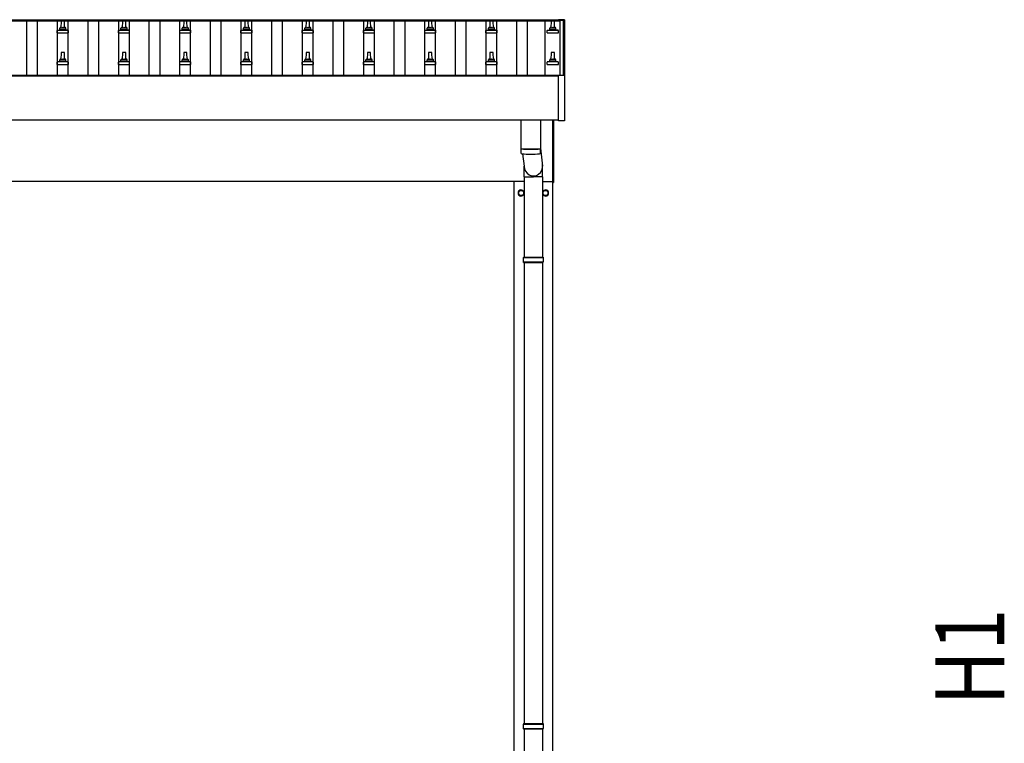
# Model space of a CAD drawing. Units: millimetres. Extents: x 0 to 42050, y 0 to 29700.
# Drawn here: x 14273 to 17488, y 5648 to 8010 of the extents above; entities that cross this region are included whole.
import ezdxf

# ---------------------------------------------------------------- set-up
doc = ezdxf.new("R2010")
doc.units = ezdxf.units.MM
for name, color, linetype, lineweight in [('YKK_13', 4, 'Continuous', 30), ('YKK_A1', 4, 'Continuous', 30), ('YKK_D', 6, 'Continuous', 13)]:
    doc.layers.add(name, color=color, linetype=linetype, lineweight=lineweight)
doc.styles.add('text-b', font='extslim2.shx', dxfattribs={"width": 0.8, "bigfont": 'extfont2.shx'})

msp = doc.modelspace()

# ---------------------------------------------------------------- linework, layer by layer
at = {"layer": 'YKK_13'}
for p, q in [((14418.4, 8006.4), (14409.8, 8006.4)), ((14618.4, 8006.4), (14609.8, 8006.4)), ((14818.4, 8006.4), (14809.8, 8006.4)), ((15018.4, 8006.4), (15009.8, 8006.4)), ((15218.4, 8006.4), (15209.8, 8006.4)), ((15418.4, 8006.4), (15409.8, 8006.4)), ((15618.4, 8006.4), (15609.8, 8006.4)), ((15818.4, 8006.4), (15809.8, 8006.4)), ((16018.4, 8006.4), (16009.8, 8006.4)), ((16032.5, 8009.3), (16032.4, 8009.3)), ((16032.4, 8008.4), (16032.4, 8009.1)), ((16032.4, 8008.4), (16032.4, 8008.5)), ((16032.7, 8009.6), (16032.5, 8009.5)), ((16032.5, 8009.5), (16032.5, 8009.3)), ((16032.8, 8009.6), (16032.7, 8009.6)), ((16032.9, 8009.6), (16032.8, 8009.6)), ((16032.8, 8009.6), (16032.8, 8009.6)), ((16033, 8009.6), (16032.9, 8009.6)), ((16033.2, 8009.6), (16033, 8009.6)), ((16033.4, 8009.6), (16033.2, 8009.6)), ((16051.4, 8009.6), (16033.4, 8009.6)), ((16051.5, 8009.6), (16051.4, 8009.6)), ((16051.7, 8009.6), (16051.5, 8009.6)), ((16051.9, 8009.6), (16051.7, 8009.6)), ((16052, 8009.6), (16051.9, 8009.6)), ((16051.9, 8009.6), (16051.9, 8009.6)), ((16052.1, 8009.6), (16052, 8009.6)), ((16052, 8009.6), (16052, 8009.6)), ((16052.2, 8009.5), (16052.1, 8009.6)), ((16052.3, 8009.4), (16052.2, 8009.5)), ((16052.4, 8009.3), (16052.3, 8009.4)), ((16052.4, 8009.1), (16052.4, 8009.3)), ((16052.4, 8009.1), (16052.4, 8008.5)), ((16052.4, 8008.5), (16052.4, 7827.8)), ((14395.8, 7966.4), (14395.8, 7974.1)), ((14432, 7974.9), (14396.2, 7974.9)), ((14396.6, 7975.1), (14403.3, 7976.7)), ((14424.5, 7976.9), (14403.7, 7976.9)), ((14404.1, 7977.7), (14404.1, 7981.9)), ((14423.1, 7981.9), (14405.1, 7981.9)), ((14408.8, 8005.5), (14408.1, 7981.9)), ((14420.1, 7981.9), (14419.4, 8005.5)), ((14424.1, 7977.7), (14424.1, 7981.9)), ((14431.6, 7975.1), (14424.9, 7976.7)), ((14432.3, 7966.4), (14432.3, 7974.1)), ((14595.8, 7966.4), (14595.8, 7974.1)), ((14632, 7974.9), (14596.2, 7974.9)), ((14596.6, 7975.1), (14603.3, 7976.7)), ((14624.5, 7976.9), (14603.7, 7976.9)), ((14604.1, 7977.7), (14604.1, 7981.9)), ((14623.1, 7981.9), (14605.1, 7981.9)), ((14608.8, 8005.5), (14608.1, 7981.9)), ((14620.1, 7981.9), (14619.4, 8005.5)), ((14624.1, 7977.7), (14624.1, 7981.9)), ((14631.6, 7975.1), (14624.9, 7976.7)), ((14632.3, 7966.4), (14632.3, 7974.1)), ((14795.8, 7966.4), (14795.8, 7974.1)), ((14832, 7974.9), (14796.2, 7974.9)), ((14796.6, 7975.1), (14803.3, 7976.7)), ((14824.5, 7976.9), (14803.7, 7976.9)), ((14804.1, 7977.7), (14804.1, 7981.9)), ((14823.1, 7981.9), (14805.1, 7981.9)), ((14808.8, 8005.5), (14808.1, 7981.9)), ((14820.1, 7981.9), (14819.4, 8005.5)), ((14824.1, 7977.7), (14824.1, 7981.9)), ((14831.6, 7975.1), (14824.9, 7976.7)), ((14832.3, 7966.4), (14832.3, 7974.1)), ((14995.8, 7966.4), (14995.8, 7974.1)), ((15032, 7974.9), (14996.2, 7974.9)), ((14996.6, 7975.1), (15003.3, 7976.7)), ((15024.5, 7976.9), (15003.7, 7976.9)), ((15004.1, 7977.7), (15004.1, 7981.9)), ((15023.1, 7981.9), (15005.1, 7981.9)), ((15008.8, 8005.5), (15008.1, 7981.9)), ((15020.1, 7981.9), (15019.4, 8005.5)), ((15024.1, 7977.7), (15024.1, 7981.9)), ((15031.6, 7975.1), (15024.9, 7976.7)), ((15032.3, 7966.4), (15032.3, 7974.1)), ((15195.8, 7966.4), (15195.8, 7974.1)), ((15232, 7974.9), (15196.2, 7974.9)), ((15196.6, 7975.1), (15203.3, 7976.7)), ((15224.5, 7976.9), (15203.7, 7976.9)), ((15204.1, 7977.7), (15204.1, 7981.9)), ((15223.1, 7981.9), (15205.1, 7981.9)), ((15208.8, 8005.5), (15208.1, 7981.9)), ((15220.1, 7981.9), (15219.4, 8005.5)), ((15224.1, 7977.7), (15224.1, 7981.9)), ((15231.6, 7975.1), (15224.9, 7976.7)), ((15232.3, 7966.4), (15232.3, 7974.1)), ((15395.8, 7966.4), (15395.8, 7974.1)), ((15432, 7974.9), (15396.2, 7974.9)), ((15396.6, 7975.1), (15403.3, 7976.7)), ((15424.5, 7976.9), (15403.7, 7976.9)), ((15404.1, 7977.7), (15404.1, 7981.9)), ((15423.1, 7981.9), (15405.1, 7981.9)), ((15408.8, 8005.5), (15408.1, 7981.9)), ((15420.1, 7981.9), (15419.4, 8005.5)), ((15424.1, 7977.7), (15424.1, 7981.9)), ((15431.6, 7975.1), (15424.9, 7976.7)), ((15432.3, 7966.4), (15432.3, 7974.1)), ((15595.8, 7966.4), (15595.8, 7974.1)), ((15632, 7974.9), (15596.2, 7974.9)), ((15596.6, 7975.1), (15603.3, 7976.7)), ((15624.5, 7976.9), (15603.7, 7976.9)), ((15604.1, 7977.7), (15604.1, 7981.9)), ((15623.1, 7981.9), (15605.1, 7981.9)), ((15608.8, 8005.5), (15608.1, 7981.9)), ((15620.1, 7981.9), (15619.4, 8005.5)), ((15624.1, 7977.7), (15624.1, 7981.9)), ((15631.6, 7975.1), (15624.9, 7976.7)), ((15632.3, 7966.4), (15632.3, 7974.1)), ((15795.8, 7966.4), (15795.8, 7974.1)), ((15832, 7974.9), (15796.2, 7974.9)), ((15796.6, 7975.1), (15803.3, 7976.7)), ((15824.5, 7976.9), (15803.7, 7976.9)), ((15804.1, 7977.7), (15804.1, 7981.9)), ((15823.1, 7981.9), (15805.1, 7981.9)), ((15808.8, 8005.5), (15808.1, 7981.9)), ((15820.1, 7981.9), (15819.4, 8005.5)), ((15824.1, 7977.7), (15824.1, 7981.9)), ((15831.6, 7975.1), (15824.9, 7976.7)), ((15832.3, 7966.4), (15832.3, 7974.1)), ((15995.8, 7966.4), (15995.8, 7974.1)), ((16032, 7974.9), (15996.2, 7974.9)), ((15996.6, 7975.1), (16003.3, 7976.7)), ((16024.5, 7976.9), (16003.7, 7976.9)), ((16004.1, 7977.7), (16004.1, 7981.9)), ((16023.1, 7981.9), (16005.1, 7981.9)), ((16008.8, 8005.5), (16008.1, 7981.9)), ((16020.1, 7981.9), (16019.4, 8005.5)), ((16024.1, 7977.7), (16024.1, 7981.9)), ((16031.6, 7975.1), (16024.9, 7976.7)), ((16032.3, 7966.4), (16032.3, 7974.1)), ((14395.8, 7966.4), (14432.3, 7966.4)), ((14595.8, 7966.4), (14632.3, 7966.4)), ((14795.8, 7966.4), (14832.3, 7966.4)), ((14995.8, 7966.4), (15032.3, 7966.4)), ((15195.8, 7966.4), (15232.3, 7966.4)), ((15395.8, 7966.4), (15432.3, 7966.4)), ((15595.8, 7966.4), (15632.3, 7966.4)), ((15795.8, 7966.4), (15832.3, 7966.4)), ((15995.8, 7966.4), (16032.3, 7966.4)), ((14404.1, 7874.4), (14404.1, 7878.6)), ((14423.1, 7878.6), (14405.1, 7878.6)), ((14408.8, 7902.1), (14408.1, 7878.6)), ((14418.4, 7903.1), (14409.8, 7903.1)), ((14420.1, 7878.6), (14419.4, 7902.1)), ((14424.1, 7874.4), (14424.1, 7878.6)), ((14604.1, 7874.4), (14604.1, 7878.6)), ((14623.1, 7878.6), (14605.1, 7878.6)), ((14608.8, 7902.1), (14608.1, 7878.6)), ((14618.4, 7903.1), (14609.8, 7903.1)), ((14620.1, 7878.6), (14619.4, 7902.1)), ((14624.1, 7874.4), (14624.1, 7878.6)), ((14804.1, 7874.4), (14804.1, 7878.6)), ((14823.1, 7878.6), (14805.1, 7878.6)), ((14808.8, 7902.1), (14808.1, 7878.6)), ((14818.4, 7903.1), (14809.8, 7903.1)), ((14820.1, 7878.6), (14819.4, 7902.1)), ((14824.1, 7874.4), (14824.1, 7878.6)), ((15004.1, 7874.4), (15004.1, 7878.6)), ((15023.1, 7878.6), (15005.1, 7878.6)), ((15008.8, 7902.1), (15008.1, 7878.6)), ((15018.4, 7903.1), (15009.8, 7903.1)), ((15020.1, 7878.6), (15019.4, 7902.1)), ((15024.1, 7874.4), (15024.1, 7878.6)), ((15204.1, 7874.4), (15204.1, 7878.6)), ((15223.1, 7878.6), (15205.1, 7878.6)), ((15208.8, 7902.1), (15208.1, 7878.6)), ((15218.4, 7903.1), (15209.8, 7903.1)), ((15220.1, 7878.6), (15219.4, 7902.1)), ((15224.1, 7874.4), (15224.1, 7878.6)), ((15404.1, 7874.4), (15404.1, 7878.6)), ((15423.1, 7878.6), (15405.1, 7878.6)), ((15408.8, 7902.1), (15408.1, 7878.6)), ((15418.4, 7903.1), (15409.8, 7903.1)), ((15420.1, 7878.6), (15419.4, 7902.1)), ((15424.1, 7874.4), (15424.1, 7878.6)), ((15604.1, 7874.4), (15604.1, 7878.6)), ((15623.1, 7878.6), (15605.1, 7878.6)), ((15608.8, 7902.1), (15608.1, 7878.6)), ((15618.4, 7903.1), (15609.8, 7903.1)), ((15620.1, 7878.6), (15619.4, 7902.1)), ((15624.1, 7874.4), (15624.1, 7878.6)), ((15804.1, 7874.4), (15804.1, 7878.6)), ((15823.1, 7878.6), (15805.1, 7878.6)), ((15808.8, 7902.1), (15808.1, 7878.6)), ((15818.4, 7903.1), (15809.8, 7903.1)), ((15820.1, 7878.6), (15819.4, 7902.1)), ((15824.1, 7874.4), (15824.1, 7878.6)), ((16004.1, 7874.4), (16004.1, 7878.6)), ((16023.1, 7878.6), (16005.1, 7878.6)), ((16008.8, 7902.1), (16008.1, 7878.6)), ((16018.4, 7903.1), (16009.8, 7903.1)), ((16020.1, 7878.6), (16019.4, 7902.1)), ((16024.1, 7874.4), (16024.1, 7878.6)), ((14395.8, 7863.1), (14395.8, 7870.8)), ((14395.8, 7863.1), (14432.3, 7863.1)), ((14432, 7871.6), (14396.2, 7871.6)), ((14396.6, 7871.8), (14403.3, 7873.4)), ((14424.5, 7873.6), (14403.7, 7873.6)), ((14431.6, 7871.8), (14424.9, 7873.4)), ((14432.3, 7863.1), (14432.3, 7870.8)), ((14595.8, 7863.1), (14595.8, 7870.8)), ((14595.8, 7863.1), (14632.3, 7863.1)), ((14632, 7871.6), (14596.2, 7871.6)), ((14596.6, 7871.8), (14603.3, 7873.4)), ((14624.5, 7873.6), (14603.7, 7873.6)), ((14631.6, 7871.8), (14624.9, 7873.4)), ((14632.3, 7863.1), (14632.3, 7870.8)), ((14795.8, 7863.1), (14795.8, 7870.8)), ((14795.8, 7863.1), (14832.3, 7863.1)), ((14832, 7871.6), (14796.2, 7871.6)), ((14796.6, 7871.8), (14803.3, 7873.4)), ((14824.5, 7873.6), (14803.7, 7873.6)), ((14831.6, 7871.8), (14824.9, 7873.4)), ((14832.3, 7863.1), (14832.3, 7870.8)), ((14995.8, 7863.1), (14995.8, 7870.8)), ((14995.8, 7863.1), (15032.3, 7863.1)), ((15032, 7871.6), (14996.2, 7871.6)), ((14996.6, 7871.8), (15003.3, 7873.4)), ((15024.5, 7873.6), (15003.7, 7873.6)), ((15031.6, 7871.8), (15024.9, 7873.4)), ((15032.3, 7863.1), (15032.3, 7870.8)), ((15195.8, 7863.1), (15195.8, 7870.8)), ((15195.8, 7863.1), (15232.3, 7863.1)), ((15232, 7871.6), (15196.2, 7871.6)), ((15196.6, 7871.8), (15203.3, 7873.4)), ((15224.5, 7873.6), (15203.7, 7873.6)), ((15231.6, 7871.8), (15224.9, 7873.4)), ((15232.3, 7863.1), (15232.3, 7870.8)), ((15395.8, 7863.1), (15395.8, 7870.8)), ((15395.8, 7863.1), (15432.3, 7863.1)), ((15432, 7871.6), (15396.2, 7871.6)), ((15396.6, 7871.8), (15403.3, 7873.4)), ((15424.5, 7873.6), (15403.7, 7873.6)), ((15431.6, 7871.8), (15424.9, 7873.4)), ((15432.3, 7863.1), (15432.3, 7870.8)), ((15595.8, 7863.1), (15595.8, 7870.8)), ((15595.8, 7863.1), (15632.3, 7863.1)), ((15632, 7871.6), (15596.2, 7871.6)), ((15596.6, 7871.8), (15603.3, 7873.4)), ((15624.5, 7873.6), (15603.7, 7873.6)), ((15631.6, 7871.8), (15624.9, 7873.4)), ((15632.3, 7863.1), (15632.3, 7870.8)), ((15795.8, 7863.1), (15795.8, 7870.8)), ((15795.8, 7863.1), (15832.3, 7863.1)), ((15832, 7871.6), (15796.2, 7871.6)), ((15796.6, 7871.8), (15803.3, 7873.4)), ((15824.5, 7873.6), (15803.7, 7873.6)), ((15831.6, 7871.8), (15824.9, 7873.4)), ((15832.3, 7863.1), (15832.3, 7870.8)), ((15995.8, 7863.1), (15995.8, 7870.8)), ((15995.8, 7863.1), (16032.3, 7863.1)), ((16032, 7871.6), (15996.2, 7871.6)), ((15996.6, 7871.8), (16003.3, 7873.4)), ((16024.5, 7873.6), (16003.7, 7873.6)), ((16031.6, 7871.8), (16024.9, 7873.4)), ((16032.3, 7863.1), (16032.3, 7870.8)), ((16032.4, 7679.8), (16032.4, 7827.8)), ((16032.9, 7828.3), (16033.4, 7828.3)), ((16033.4, 7828.3), (16051.4, 7828.3)), ((16051.4, 7828.3), (16051.9, 7828.3)), ((16052.4, 7827.8), (16052.4, 7679.8)), ((15910.1, 7682), (15910.1, 7589)), ((15974.1, 7682), (15974.1, 7589)), ((16014.1, 7478.5), (16014.1, 7682)), ((16016.1, 7682), (16016.1, 7478.5)), ((16051.9, 7679.3), (16032.9, 7679.3)), ((15910.1, 7588), (15910.3, 7575)), ((15914.6, 7588.7), (15914.6, 7587.7)), ((15969.6, 7588.7), (15969.6, 7587.7)), ((15973.9, 7575), (15974.1, 7588)), ((15974.1, 7590.2), (15980.7, 7531.4)), ((15915.1, 7571.7), (15920.5, 7531.4)), ((15920.4, 7496.7), (15920.4, 7531.4)), ((15980.7, 7496.7), (15980.7, 7531.4)), ((15920.4, 7496.7), (15950.6, 7496.7)), ((15920.6, 7496.7), (15920.6, 7235)), ((15980.7, 7496.7), (15950.6, 7496.7)), ((15980.6, 7496.7), (15980.6, 7235)), ((16014.1, 7478.5), (16016.1, 7478.5)), ((15918.6, 7235), (15982.6, 7235)), ((15918.6, 7235), (15918.6, 7233)), ((15982.6, 7235), (15982.6, 7233)), ((15917.6, 7233), (15983.6, 7233)), ((15917.6, 7219), (15983.6, 7219)), ((15918.6, 7217), (15918.6, 7219)), ((15918.6, 7217), (15982.6, 7217)), ((15920.6, 7217), (15920.6, 5712.5)), ((15980.6, 7217), (15980.6, 5712.5)), ((15982.6, 7217), (15982.6, 7219)), ((15917.6, 5710.5), (15983.6, 5710.5)), ((15917.6, 5696.5), (15983.6, 5696.5)), ((15918.6, 5712.5), (15982.6, 5712.5)), ((15918.6, 5712.5), (15918.6, 5710.5)), ((15918.6, 5694.5), (15918.6, 5696.5)), ((15918.6, 5694.5), (15982.6, 5694.5)), ((15920.6, 5694.5), (15920.6, 4190)), ((15980.6, 5694.5), (15980.6, 4190)), ((15982.6, 5712.5), (15982.6, 5710.5)), ((15982.6, 5694.5), (15982.6, 5696.5))]:
    msp.add_line(p, q, dxfattribs=at)
at = {"layer": 'YKK_13', "ltscale": 2}
for p, q in [((15902, 7444.2), (15902.1, 7444.2)), ((15902, 7443.7), (15902.1, 7443.7)), ((15902.1, 7448.9), (15910.6, 7453.8)), ((15902.1, 7439.1), (15902.1, 7448.9)), ((15910.6, 7434.2), (15902.1, 7439.1)), ((15910.6, 7453.8), (15919.1, 7448.9)), ((15919.1, 7439.1), (15910.6, 7434.2)), ((15919.1, 7448.9), (15919.1, 7439.1)), ((15982, 7444.2), (15982.1, 7444.2)), ((15982, 7443.7), (15982.1, 7443.7)), ((15982.1, 7448.9), (15990.6, 7453.8)), ((15982.1, 7439.1), (15982.1, 7448.9)), ((15990.6, 7434.2), (15982.1, 7439.1)), ((15990.6, 7453.8), (15999.1, 7448.9)), ((15999.1, 7439.1), (15990.6, 7434.2)), ((15999.1, 7448.9), (15999.1, 7439.1))]:
    msp.add_line(p, q, dxfattribs=at)
for centre in [(15910.6, 7444), (15990.6, 7444)]:
    msp.add_circle(centre, 8.5, dxfattribs=at)
at = {"layer": 'YKK_13'}
for centre, radius, start, end in [((14409.8, 8005.4), 1, 90, 178.6051), ((14418.4, 8005.4), 1, 1.3949, 90), ((14609.8, 8005.4), 1, 90, 178.6051), ((14618.4, 8005.4), 1, 1.3949, 90), ((14809.8, 8005.4), 1, 90, 178.6051), ((14818.4, 8005.4), 1, 1.3949, 90), ((15009.8, 8005.4), 1, 90, 178.6051), ((15018.4, 8005.4), 1, 1.3949, 90), ((15209.8, 8005.4), 1, 90, 178.6051), ((15218.4, 8005.4), 1, 1.3949, 90), ((15409.8, 8005.4), 1, 90, 178.6051), ((15418.4, 8005.4), 1, 1.3949, 90), ((15609.8, 8005.4), 1, 90, 178.6051), ((15618.4, 8005.4), 1, 1.3949, 90), ((15809.8, 8005.4), 1, 90, 178.6051), ((15818.4, 8005.4), 1, 1.3949, 90), ((16009.8, 8005.4), 1, 90, 178.6051), ((16018.4, 8005.4), 1, 1.3949, 90), ((16032.9, 8009.1), 0.499, 156.4992, 179.9993), ((14396.8, 7974.1), 1, 103.627, 180), ((14403.1, 7977.7), 1, 283.627, 0), ((14408.2, 7981.3), 4.13, 90, 171.1763), ((14405.1, 7980.9), 1, 90, 180), ((14417.4, 7981.9), 4.83, 133.6028, 180), ((14410.8, 7981.9), 4.83, 0, 46.3972), ((14420, 7981.3), 4.13, 8.8237, 90), ((14423.1, 7980.9), 1, 0, 90), ((14425.1, 7977.7), 1, 180, 256.373), ((14431.3, 7974.1), 1, 0, 76.373), ((14596.8, 7974.1), 1, 103.627, 180), ((14603.1, 7977.7), 1, 283.627, 0), ((14608.2, 7981.3), 4.13, 90, 171.1763), ((14605.1, 7980.9), 1, 90, 180), ((14617.4, 7981.9), 4.83, 133.6028, 180), ((14610.8, 7981.9), 4.83, 0, 46.3972), ((14620, 7981.3), 4.13, 8.8237, 90), ((14623.1, 7980.9), 1, 0, 90), ((14625.1, 7977.7), 1, 180, 256.373), ((14631.3, 7974.1), 1, 0, 76.373), ((14796.8, 7974.1), 1, 103.627, 180), ((14803.1, 7977.7), 1, 283.627, 0), ((14808.2, 7981.3), 4.13, 90, 171.1763), ((14805.1, 7980.9), 1, 90, 180), ((14817.4, 7981.9), 4.83, 133.6028, 180), ((14810.8, 7981.9), 4.83, 0, 46.3972), ((14820, 7981.3), 4.13, 8.8237, 90), ((14823.1, 7980.9), 1, 0, 90), ((14825.1, 7977.7), 1, 180, 256.373), ((14831.3, 7974.1), 1, 0, 76.373), ((14996.8, 7974.1), 1, 103.627, 180), ((15003.1, 7977.7), 1, 283.627, 0), ((15008.2, 7981.3), 4.13, 90, 171.1763), ((15005.1, 7980.9), 1, 90, 180), ((15017.4, 7981.9), 4.83, 133.6028, 180), ((15010.8, 7981.9), 4.83, 0, 46.3972), ((15020, 7981.3), 4.13, 8.8237, 90), ((15023.1, 7980.9), 1, 0, 90), ((15025.1, 7977.7), 1, 180, 256.373), ((15031.3, 7974.1), 1, 0, 76.373), ((15196.8, 7974.1), 1, 103.627, 180), ((15203.1, 7977.7), 1, 283.627, 0), ((15208.2, 7981.3), 4.13, 90, 171.1763), ((15205.1, 7980.9), 1, 90, 180), ((15217.4, 7981.9), 4.83, 133.6028, 180), ((15210.8, 7981.9), 4.83, 0, 46.3972), ((15220, 7981.3), 4.13, 8.8237, 90), ((15223.1, 7980.9), 1, 0, 90), ((15225.1, 7977.7), 1, 180, 256.373), ((15231.3, 7974.1), 1, 0, 76.373), ((15396.8, 7974.1), 1, 103.627, 180), ((15403.1, 7977.7), 1, 283.627, 0), ((15408.2, 7981.3), 4.13, 90, 171.1763), ((15405.1, 7980.9), 1, 90, 180), ((15417.4, 7981.9), 4.83, 133.6028, 180), ((15410.8, 7981.9), 4.83, 0, 46.3972), ((15420, 7981.3), 4.13, 8.8237, 90), ((15423.1, 7980.9), 1, 0, 90), ((15425.1, 7977.7), 1, 180, 256.373), ((15431.3, 7974.1), 1, 0, 76.373), ((15596.8, 7974.1), 1, 103.627, 180), ((15603.1, 7977.7), 1, 283.627, 0), ((15608.2, 7981.3), 4.13, 90, 171.1763), ((15605.1, 7980.9), 1, 90, 180), ((15617.4, 7981.9), 4.83, 133.6028, 180), ((15610.8, 7981.9), 4.83, 0, 46.3972), ((15620, 7981.3), 4.13, 8.8237, 90), ((15623.1, 7980.9), 1, 0, 90), ((15625.1, 7977.7), 1, 180, 256.373), ((15631.3, 7974.1), 1, 0, 76.373), ((15796.8, 7974.1), 1, 103.627, 180), ((15803.1, 7977.7), 1, 283.627, 0), ((15808.2, 7981.3), 4.13, 90, 171.1763), ((15805.1, 7980.9), 1, 90, 180), ((15817.4, 7981.9), 4.83, 133.6028, 180), ((15810.8, 7981.9), 4.83, 0, 46.3972), ((15820, 7981.3), 4.13, 8.8237, 90), ((15823.1, 7980.9), 1, 0, 90), ((15825.1, 7977.7), 1, 180, 256.373), ((15831.3, 7974.1), 1, 0, 76.373), ((15996.8, 7974.1), 1, 103.627, 180), ((16003.1, 7977.7), 1, 283.627, 0), ((16008.2, 7981.3), 4.13, 90, 171.1763), ((16005.1, 7980.9), 1, 90, 180), ((16017.4, 7981.9), 4.83, 133.6028, 180), ((16010.8, 7981.9), 4.83, 0, 46.3972), ((16020, 7981.3), 4.13, 8.8237, 90), ((16023.1, 7980.9), 1, 0, 90), ((16025.1, 7977.7), 1, 180, 256.373), ((16031.3, 7974.1), 1, 0, 76.373), ((14408.2, 7878), 4.13, 90, 171.1763), ((14405.1, 7877.6), 1, 90, 180), ((14409.8, 7902.1), 1, 90, 178.6051), ((14417.4, 7878.6), 4.83, 133.6028, 180), ((14410.8, 7878.6), 4.83, 0, 46.3972), ((14418.4, 7902.1), 1, 1.3949, 90), ((14420, 7878), 4.13, 8.8237, 90), ((14423.1, 7877.6), 1, 0, 90), ((14608.2, 7878), 4.13, 90, 171.1763), ((14605.1, 7877.6), 1, 90, 180), ((14609.8, 7902.1), 1, 90, 178.6051), ((14617.4, 7878.6), 4.83, 133.6028, 180), ((14610.8, 7878.6), 4.83, 0, 46.3972), ((14618.4, 7902.1), 1, 1.3949, 90), ((14620, 7878), 4.13, 8.8237, 90), ((14623.1, 7877.6), 1, 0, 90), ((14808.2, 7878), 4.13, 90, 171.1763), ((14805.1, 7877.6), 1, 90, 180), ((14809.8, 7902.1), 1, 90, 178.6051), ((14817.4, 7878.6), 4.83, 133.6028, 180), ((14810.8, 7878.6), 4.83, 0, 46.3972), ((14818.4, 7902.1), 1, 1.3949, 90), ((14820, 7878), 4.13, 8.8237, 90), ((14823.1, 7877.6), 1, 0, 90), ((15008.2, 7878), 4.13, 90, 171.1763), ((15005.1, 7877.6), 1, 90, 180), ((15009.8, 7902.1), 1, 90, 178.6051), ((15017.4, 7878.6), 4.83, 133.6028, 180), ((15010.8, 7878.6), 4.83, 0, 46.3972), ((15018.4, 7902.1), 1, 1.3949, 90), ((15020, 7878), 4.13, 8.8237, 90), ((15023.1, 7877.6), 1, 0, 90), ((15208.2, 7878), 4.13, 90, 171.1763), ((15205.1, 7877.6), 1, 90, 180), ((15209.8, 7902.1), 1, 90, 178.6051), ((15217.4, 7878.6), 4.83, 133.6028, 180), ((15210.8, 7878.6), 4.83, 0, 46.3972), ((15218.4, 7902.1), 1, 1.3949, 90), ((15220, 7878), 4.13, 8.8237, 90), ((15223.1, 7877.6), 1, 0, 90), ((15408.2, 7878), 4.13, 90, 171.1763), ((15405.1, 7877.6), 1, 90, 180), ((15409.8, 7902.1), 1, 90, 178.6051), ((15417.4, 7878.6), 4.83, 133.6028, 180), ((15410.8, 7878.6), 4.83, 0, 46.3972), ((15418.4, 7902.1), 1, 1.3949, 90), ((15420, 7878), 4.13, 8.8237, 90), ((15423.1, 7877.6), 1, 0, 90), ((15608.2, 7878), 4.13, 90, 171.1763), ((15605.1, 7877.6), 1, 90, 180), ((15609.8, 7902.1), 1, 90, 178.6051), ((15617.4, 7878.6), 4.83, 133.6028, 180), ((15610.8, 7878.6), 4.83, 0, 46.3972), ((15618.4, 7902.1), 1, 1.3949, 90), ((15620, 7878), 4.13, 8.8237, 90), ((15623.1, 7877.6), 1, 0, 90), ((15808.2, 7878), 4.13, 90, 171.1763), ((15805.1, 7877.6), 1, 90, 180), ((15809.8, 7902.1), 1, 90, 178.6051), ((15817.4, 7878.6), 4.83, 133.6028, 180), ((15810.8, 7878.6), 4.83, 0, 46.3972), ((15818.4, 7902.1), 1, 1.3949, 90), ((15820, 7878), 4.13, 8.8237, 90), ((15823.1, 7877.6), 1, 0, 90), ((16008.2, 7878), 4.13, 90, 171.1763), ((16005.1, 7877.6), 1, 90, 180), ((16009.8, 7902.1), 1, 90, 178.6051), ((16017.4, 7878.6), 4.83, 133.6028, 180), ((16010.8, 7878.6), 4.83, 0, 46.3972), ((16018.4, 7902.1), 1, 1.3949, 90), ((16020, 7878), 4.13, 8.8237, 90), ((16023.1, 7877.6), 1, 0, 90), ((14396.8, 7870.8), 1, 103.627, 180), ((14403.1, 7874.4), 1, 283.627, 0), ((14425.1, 7874.4), 1, 180, 256.373), ((14431.3, 7870.8), 1, 0, 76.373), ((14596.8, 7870.8), 1, 103.627, 180), ((14603.1, 7874.4), 1, 283.627, 0), ((14625.1, 7874.4), 1, 180, 256.373), ((14631.3, 7870.8), 1, 0, 76.373), ((14796.8, 7870.8), 1, 103.627, 180), ((14803.1, 7874.4), 1, 283.627, 0), ((14825.1, 7874.4), 1, 180, 256.373), ((14831.3, 7870.8), 1, 0, 76.373), ((14996.8, 7870.8), 1, 103.627, 180), ((15003.1, 7874.4), 1, 283.627, 0), ((15025.1, 7874.4), 1, 180, 256.373), ((15031.3, 7870.8), 1, 0, 76.373), ((15196.8, 7870.8), 1, 103.627, 180), ((15203.1, 7874.4), 1, 283.627, 0), ((15225.1, 7874.4), 1, 180, 256.373), ((15231.3, 7870.8), 1, 0, 76.373), ((15396.8, 7870.8), 1, 103.627, 180), ((15403.1, 7874.4), 1, 283.627, 0), ((15425.1, 7874.4), 1, 180, 256.373), ((15431.3, 7870.8), 1, 0, 76.373), ((15596.8, 7870.8), 1, 103.627, 180), ((15603.1, 7874.4), 1, 283.627, 0), ((15625.1, 7874.4), 1, 180, 256.373), ((15631.3, 7870.8), 1, 0, 76.373), ((15796.8, 7870.8), 1, 103.627, 180), ((15803.1, 7874.4), 1, 283.627, 0), ((15825.1, 7874.4), 1, 180, 256.373), ((15831.3, 7870.8), 1, 0, 76.373), ((15996.8, 7870.8), 1, 103.627, 180), ((16003.1, 7874.4), 1, 283.627, 0), ((16025.1, 7874.4), 1, 180, 256.373), ((16031.3, 7870.8), 1, 0, 76.373), ((16032.9, 7827.8), 0.5, 90, 180), ((16051.9, 7827.8), 0.5, 0, 90), ((16032.9, 7679.8), 0.5, 180, 270), ((16051.9, 7679.8), 0.5, 270, 0), ((15942.1, 8068.7), 480.8, 266.1838, 273.8162), ((15942.1, 8067.7), 480.8, 266.1838, 273.8162), ((15913.7, 7575.2), 3.43, 183.9021, 262.9901), ((15942.1, 8090.7), 519.7, 266.822, 273.1764), ((15970.5, 7575.2), 3.43, 277.0835, 356.0869), ((15966.3, 7226), 49.3, 171.8288, 180), ((15966.3, 7226), 49.3, 180, 188.1713), ((15934.8, 7226), 49.3, 360, 8.1712), ((15934.8, 7226), 49.3, 351.8287, 360), ((15966.3, 5703.5), 49.3, 171.8288, 180), ((15966.3, 5703.5), 49.3, 180, 188.1713), ((15934.8, 5703.5), 49.3, 360, 8.1712), ((15934.8, 5703.5), 49.3, 351.8287, 360)]:
    msp.add_arc(centre, radius, start, end, dxfattribs=at)
at = {"layer": 'YKK_13', "ltscale": 2}
for centre, radius, start, end in [((15910.6, 7444), 10, 9.9364, 350.0636), ((15910.6, 7444), 8.6, 171.254, 178.3342), ((15910.6, 7444), 8.6, 181.6658, 188.746), ((15910.6, 7444), 8.6, 111.254, 128.746), ((15910.6, 7444), 8.6, 231.254, 248.746), ((15910.6, 7444), 8.6, 51.254, 68.746), ((15910.6, 7444), 8.6, 291.254, 308.746), ((15910.6, 7444), 8.6, 351.254, 8.746), ((15990.6, 7444), 10, 189.9364, 170.0636), ((15990.6, 7444), 8.6, 171.254, 178.3342), ((15990.6, 7444), 8.6, 181.6658, 188.746), ((15990.6, 7444), 8.6, 111.254, 128.746), ((15990.6, 7444), 8.6, 231.254, 248.746), ((15990.6, 7444), 8.6, 51.254, 68.746), ((15990.6, 7444), 8.6, 291.254, 308.746), ((15990.6, 7444), 8.6, 351.254, 8.746)]:
    msp.add_arc(centre, radius, start, end, dxfattribs=at)
at = {"layer": 'YKK_13'}
msp.add_ellipse((15950.6, 7531.4), major_axis=(0, -31.6), ratio=0.952301, start_param=4.712389, end_param=7.983146, dxfattribs=at)
at = {"layer": 'YKK_A1'}
for p, q in [((16037.1, 8008.4), (10636.6, 8008.4)), ((16037.1, 8008.4), (16037.1, 8004.9)), ((16037.1, 8007.5), (16037.1, 7828.3)), ((16049.1, 8007.5), (16037.1, 8007.5)), ((16049.1, 7828.3), (16049.1, 8007.5)), ((16037.1, 8004.9), (10614.1, 8004.9)), ((14296.6, 7828.4), (14296.6, 8004.9)), ((14331.6, 7828.4), (14331.6, 8004.9)), ((14396.6, 7828.4), (14396.6, 8004.9)), ((14431.6, 7828.4), (14431.6, 8004.9)), ((14496.6, 7828.4), (14496.6, 8004.9)), ((14531.6, 7828.4), (14531.6, 8004.9)), ((14596.6, 7828.4), (14596.6, 8004.9)), ((14631.6, 7828.4), (14631.6, 8004.9)), ((14696.6, 7828.4), (14696.6, 8004.9)), ((14731.6, 7828.4), (14731.6, 8004.9)), ((14796.6, 7828.4), (14796.6, 8004.9)), ((14831.6, 7828.4), (14831.6, 8004.9)), ((14896.6, 7828.4), (14896.6, 8004.9)), ((14931.6, 7828.4), (14931.6, 8004.9)), ((14996.6, 7828.4), (14996.6, 8004.9)), ((15031.6, 7828.4), (15031.6, 8004.9)), ((15096.6, 7828.4), (15096.6, 8004.9)), ((15131.6, 7828.4), (15131.6, 8004.9)), ((15196.6, 7828.4), (15196.6, 8004.9)), ((15231.6, 7828.4), (15231.6, 8004.9)), ((15296.6, 7828.4), (15296.6, 8004.9)), ((15331.6, 7828.4), (15331.6, 8004.9)), ((15396.6, 7828.4), (15396.6, 8004.9)), ((15431.6, 7828.4), (15431.6, 8004.9)), ((15496.6, 7828.4), (15496.6, 8004.9)), ((15531.6, 7828.4), (15531.6, 8004.9)), ((15596.6, 7828.4), (15596.6, 8004.9)), ((15631.6, 7828.4), (15631.6, 8004.9)), ((15696.6, 7828.4), (15696.6, 8004.9)), ((15731.6, 7828.4), (15731.6, 8004.9)), ((15796.6, 7828.4), (15796.6, 8004.9)), ((15831.6, 7828.4), (15831.6, 8004.9)), ((15896.6, 7828.4), (15896.6, 8004.9)), ((15931.6, 7828.4), (15931.6, 8004.9)), ((15987.6, 8004.9), (15987.6, 7828.4)), ((10624.1, 7828.4), (16037.1, 7828.4)), ((10624.1, 7826.8), (16032.4, 7826.8)), ((15920.6, 7481), (10629.1, 7481)), ((15888.1, 3481), (15888.1, 7481)), ((15980.6, 7481), (16014.1, 7481)), ((16013.1, 7481), (16013.1, 3481))]:
    msp.add_line(p, q, dxfattribs=at)
at = {"layer": 'YKK_A1', "ltscale": 25}
msp.add_line((16032.4, 7682), (10624.1, 7682), dxfattribs=at)

# ---------------------------------------------------------------- texts
at = {"layer": 'YKK_D', "style": 'text-b', "width": 0.8}
msp.add_text('H1', height=225, rotation=90, dxfattribs=at).set_placement((17488.5, 5772))

doc.saveas('drawing.dxf')
